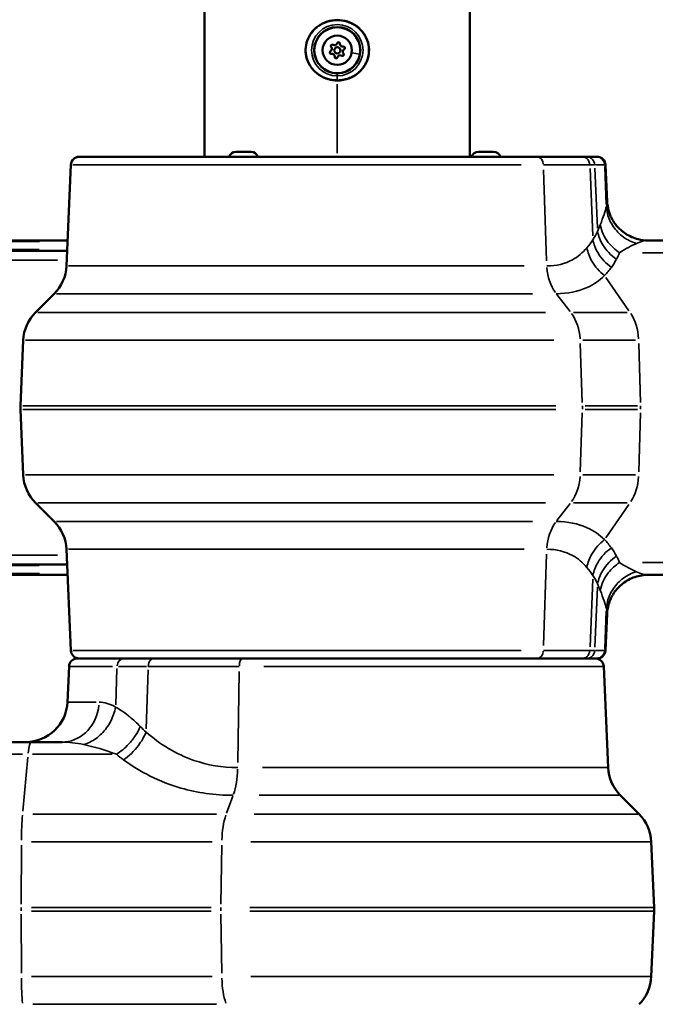
# Model space of a CAD drawing. Units: millimetres. Extents: x -3853 to 14438, y 7318 to 12151.
# Drawn here: x 3910 to 4215, y 9187 to 9658 of the extents above; entities that cross this region are included whole.
import ezdxf

# ---------------------------------------------------------------- set-up
doc = ezdxf.new("R2010")
doc.units = ezdxf.units.MM
doc.layers.add('MD_Visible', color=7, linetype='Continuous', lineweight=50)
doc.layers.add('MD_Visible Narrow', color=7, linetype='Continuous', lineweight=35)
doc.styles.get("Standard").update_dxf_attribs({"font": 'arial.ttf'})
doc.dimstyles.get("Standard").update_dxf_attribs({"dimtxt": 200, "dimasz": 100, "dimexe": 0.18, "dimexo": 0.0625, "dimgap": 50, "dimtad": 1, "dimdec": 0, "dimlfac": 0.1, "dimrnd": 5, "dimzin": 0, "dimdsep": 46, "dimtxsty": 'Standard', "dimcen": 0.09, "dimadec": 0, "dimazin": 0, "dimtfac": 1, "dimtdec": 0, "dimtofl": 0, "dimtmove": 0, "dimatfit": 3, "dimfxl": 50, "dimfxlon": 1, "dimtolj": 1, "dimtzin": 0, "dimarcsym": 0})

# ---------------------------------------------------------------- blocks, each defined once
blk = doc.blocks.new('CustomObjectsInViewport3_0')
at = {"layer": 'MD_Visible', "extrusion": (0, 1, 0)}
for p, q in [((3998.99, 9592.22), (3998.99, 9663.22)), ((4125.99, 9592.22), (4125.99, 9663.22)), ((3938.94, 9592.22), (4158.06, 9592.22)), ((4013.94, 9594.62), (4021.24, 9594.62)), ((4130.04, 9594.62), (4137.34, 9594.62)), ((4179.66, 9592.22), (4181.94, 9592.22)), ((4186.48, 9592.22), (4181.94, 9592.22)), ((4186.48, 9592.22), (4186.92, 9592.22)), ((3934.95, 9588.39), (3932.83, 9539.99)), ((4190.91, 9588.39), (4191.69, 9570.75)), ((3933.37, 9552.22), (3650.82, 9552.22)), ((4211.31, 9552.22), (4347.98, 9552.22)), ((3933.15, 9547.22), (3849.29, 9547.22)), ((3926.99, 9526.72), (3917.99, 9517.72)), ((3912.16, 9504.45), (3910.79, 9473.09)), ((3912.16, 9439.99), (3910.79, 9471.34)), ((3926.99, 9417.72), (3917.99, 9426.72)), ((3934.95, 9356.04), (3932.83, 9404.45)), ((3933.15, 9397.22), (3849.29, 9397.22)), ((3933.37, 9392.22), (3650.82, 9392.22)), ((4211.31, 9392.22), (4347.98, 9392.22)), ((4190.91, 9356.04), (4191.69, 9373.69)), ((3938.07, 9352.22), (3960.35, 9352.22)), ((3974.74, 9352.22), (3960.36, 9352.22)), ((3974.71, 9352.22), (4158.06, 9352.22)), ((4017.06, 9352.22), (4158.06, 9352.22)), ((4179.66, 9352.22), (4181.94, 9352.22)), ((4186.48, 9352.22), (4181.94, 9352.22)), ((4186.48, 9352.22), (4186.92, 9352.22)), ((3934.07, 9348.39), (3933.33, 9331.34)), ((4190.04, 9348.39), (4192.16, 9299.99)), ((3915.79, 9312.22), (3863.84, 9312.22)), ((3930.86, 9312.22), (3915.79, 9312.22)), ((4197.99, 9286.72), (4206.99, 9277.72)), ((4212.83, 9264.45), (4214.2, 9233.09)), ((4212.83, 9199.99), (4214.2, 9231.34))]:
    blk.add_line(p, q, dxfattribs=at)
at = {"layer": 'MD_Visible', "extrusion": (1.22465e-16, 0, -1)}
for radius in [11, 7, 1.5]:
    blk.add_circle((-4062.49, 9643.22), radius, dxfattribs=at)
at = {"layer": 'MD_Visible'}
for centre, start, end in [((4058.59, 9643.91), 297.5686, 42.25), ((4061.15, 9646.94), 237.5686, 342.25), ((4065.05, 9646.25), 177.5686, 282.25), ((4059.94, 9640.19), 357.5686, 102.25), ((4063.84, 9639.49), 57.5686, 162.25), ((4066.39, 9642.52), 117.5686, 222.25)]:
    blk.add_arc(centre, 1.3, start, end, dxfattribs=at)
at = {"layer": 'MD_Visible', "extrusion": (1.22465e-16, 0, -1)}
for centre, radius, start, end in [((-4060.07, 9645.25), 0.7, 317.75, 122.4314), ((-4063.05, 9646.33), 0.7, 17.75, 182.4314), ((-4065.47, 9644.29), 0.7, 77.75, 242.4314), ((-4059.52, 9642.14), 0.7, 257.75, 62.4314), ((-4061.94, 9640.1), 0.7, 197.75, 2.4314), ((-4064.91, 9641.18), 0.7, 137.75, 302.4314), ((-3938.94, 9588.22), 4, 2.5, 90), ((-4013.94, 9591.27), 3.35, 16.4741, 90), ((-4021.24, 9591.27), 3.35, 90, 163.5259), ((-4130.04, 9591.27), 3.35, 16.4741, 90), ((-4137.34, 9591.27), 3.35, 90, 163.5259), ((-4186.92, 9588.22), 4, 90, 177.5), ((-3912.85, 9540.86), 20, 182.5, 225), ((-3932.14, 9503.57), 20, 2.5, 45), ((-3930.77, 9472.22), 20, 357.5, 2.5), ((-3932.14, 9440.86), 20, 315, 357.5), ((-3912.85, 9403.57), 20, 135, 177.5), ((-3938.07, 9348.22), 4, 2.5, 90), ((-3938.94, 9356.22), 4, 270, 357.5), ((-4186.05, 9348.22), 4, 90, 177.5), ((-4186.92, 9356.22), 4, 182.5, 270), ((-3913.35, 9332.22), 20, 182.5, 270), ((-4212.14, 9300.86), 20, 315, 357.5), ((-4192.85, 9263.57), 20, 135, 177.5), ((-4194.22, 9232.22), 20, 177.5, 182.5), ((-4192.85, 9200.86), 20, 182.5, 225)]:
    blk.add_arc(centre, radius, start, end, dxfattribs=at)
at = {"layer": 'MD_Visible'}
for points, knots in [([(4063.93, 9628.81), (4063.46, 9628.76), (4062.97, 9628.74), (4061.04, 9628.74), (4059.57, 9628.94), (4056.57, 9629.79), (4055.02, 9630.51), (4052.3, 9632.37), (4051.09, 9633.52), (4049.17, 9636.09), (4048.42, 9637.54), (4047.49, 9640.49), (4047.27, 9642.02), (4047.34, 9644.97), (4047.6, 9646.43), (4048.56, 9649.16), (4049.26, 9650.47), (4051.03, 9652.83), (4052.13, 9653.9), (4054.64, 9655.71), (4056.09, 9656.44), (4059.15, 9657.42), (4060.79, 9657.68), (4064.1, 9657.7), (4065.8, 9657.44), (4068.96, 9656.42), (4070.46, 9655.65), (4073.09, 9653.7), (4074.26, 9652.51), (4076.09, 9649.87), (4076.78, 9648.39), (4077.59, 9645.43), (4077.74, 9643.91), (4077.58, 9640.97), (4077.26, 9639.51), (4076.21, 9636.82), (4075.47, 9635.55), (4073.62, 9633.24), (4072.46, 9632.19), (4069.87, 9630.47), (4068.4, 9629.79), (4065.92, 9629.08), (4064.93, 9628.9), (4063.93, 9628.81)], [0, 0, 0, 0, 0.144122, 0.144122, 0.580296, 0.580296, 1.081261, 1.081261, 1.572816, 1.572816, 2.049442, 2.049442, 2.501113, 2.501113, 2.935102, 2.935102, 3.371212, 3.371212, 3.824359, 3.824359, 4.302432, 4.302432, 4.790141, 4.790141, 5.293742, 5.293742, 5.788826, 5.788826, 6.278982, 6.278982, 6.756443, 6.756443, 7.202615, 7.202615, 7.639106, 7.639106, 8.07205, 8.07205, 8.531935, 8.531935, 9.008553, 9.008553, 9.307746, 9.307746, 9.307746, 9.307746]), ([(4179.66, 9592.22), (4176.77, 9592.22), (4170.42, 9592.22), (4162.01, 9592.22), (4158.06, 9592.22)], [-4.361484, -4.361484, -4.361484, -4.361484, -1.869207, 0, 0, 0, 0]), ([(4191.69, 9570.66), (4191.73, 9569.74), (4191.86, 9568.69), (4192.36, 9566.39), (4192.77, 9565.11), (4194.01, 9562.32), (4194.94, 9560.8), (4197.34, 9557.87), (4198.9, 9556.48), (4202.42, 9554.21), (4204.45, 9553.33), (4208.09, 9552.42), (4209.71, 9552.22), (4211.31, 9552.22)], [0.012482, 0.012482, 0.012482, 0.012482, 0.396264, 0.396264, 0.829423, 0.829423, 1.377253, 1.377253, 2.004866, 2.004866, 2.665068, 2.665068, 3.161115, 3.161115, 3.161115, 3.161115]), ([(4211.31, 9392.22), (4209.17, 9392.22), (4206.99, 9391.85), (4202.91, 9390.47), (4200.96, 9389.42), (4197.59, 9386.82), (4196.12, 9385.24), (4193.8, 9381.8), (4192.93, 9379.87), (4191.95, 9376.48), (4191.74, 9374.95), (4191.68, 9373.69)], [0, 0, 0, 0, 0.663408, 0.663408, 1.324507, 1.324507, 1.973112, 1.973112, 2.6237, 2.6237, 3.157158, 3.157158, 3.157158, 3.157158]), ([(4017.06, 9352.22), (4010.34, 9352.22), (3995.18, 9352.22), (3981.69, 9352.22), (3974.71, 9352.22)], [-5.057625, -5.057625, -5.057625, -5.057625, -2.890071, 0, 0, 0, 0]), ([(4179.66, 9352.22), (4176.77, 9352.22), (4170.42, 9352.22), (4162.01, 9352.22), (4158.06, 9352.22)], [-4.361484, -4.361484, -4.361484, -4.361484, -1.869207, 0, 0, 0, 0])]:
    blk.add_open_spline(points, degree=3, knots=knots, dxfattribs=at)
at = {"layer": 'MD_Visible Narrow', "extrusion": (0, 1, 0)}
for p, q in [((4069.64, 9641.95), (4073.19, 9641.31)), ((4062.49, 9632.01), (4062.49, 9632.2)), ((4062.49, 9632.01), (4062.49, 9632)), ((4062.49, 9631.99), (4062.49, 9630.94)), ((4062.49, 9629.04), (4062.49, 9630.79)), ((4062.49, 9626.91), (4062.49, 9594.04)), ((4150.51, 9588.39), (3935.91, 9588.39)), ((4190.91, 9588.39), (4190.5, 9588.39)), ((4190.5, 9587.39), (4191.29, 9569.39)), ((4161.23, 9585.97), (4162.7, 9542.41)), ((4183.48, 9586.6), (4184.81, 9554.37)), ((4185.83, 9586.8), (4187.03, 9558.12)), ((3665.31, 9551.63), (3919.89, 9551.63)), ((4184.25, 9551.63), (4184.25, 9551.63)), ((4208.08, 9551.63), (4208.08, 9551.63)), ((3919.75, 9547.8), (3665.55, 9547.8)), ((4181.23, 9547.8), (4181.23, 9547.8)), ((4199.99, 9547.8), (4199.98, 9547.8)), ((4356.34, 9546.36), (4208.58, 9546.36)), ((3843.83, 9542.82), (3928.51, 9542.82)), ((3933.81, 9539.99), (4151.97, 9539.99)), ((4191.07, 9534.49), (4202.09, 9518.6)), ((4155.99, 9526.72), (3928.01, 9526.72)), ((4173.91, 9518.17), (4167.65, 9526.27)), ((3919.08, 9517.72), (4162.21, 9517.72)), ((4201.19, 9517.72), (4175.6, 9517.72)), ((4166.23, 9504.45), (3913.29, 9504.45)), ((4178.83, 9502.88), (4179.78, 9474.66)), ((4180.09, 9504.45), (4205.27, 9504.45)), ((4207.65, 9474.66), (4206.8, 9502.88)), ((3911.93, 9473.09), (4167.18, 9473.09)), ((3911.93, 9471.34), (4167.18, 9471.34)), ((4178.83, 9441.55), (4179.78, 9469.78)), ((4206.22, 9473.09), (4181.14, 9473.09)), ((4206.22, 9471.34), (4181.14, 9471.34)), ((4207.65, 9469.78), (4206.8, 9441.55)), ((4166.23, 9439.99), (3913.29, 9439.99)), ((4180.09, 9439.99), (4205.27, 9439.99)), ((3919.08, 9426.72), (4162.21, 9426.72)), ((4173.91, 9426.27), (4167.65, 9418.17)), ((4201.19, 9426.72), (4175.6, 9426.72)), ((4191.07, 9409.94), (4202.09, 9425.83)), ((4155.99, 9417.72), (3928.01, 9417.72)), ((3933.81, 9404.45), (4151.97, 9404.45)), ((3843.83, 9401.61), (3928.51, 9401.61)), ((4161.23, 9358.46), (4162.7, 9402.03)), ((3919.75, 9396.63), (3665.55, 9396.63)), ((4181.23, 9396.63), (4181.23, 9396.63)), ((4199.99, 9396.63), (4199.98, 9396.63)), ((4356.34, 9398.07), (4208.58, 9398.07)), ((3665.31, 9392.8), (3919.89, 9392.8)), ((4183.48, 9357.83), (4184.81, 9390.06)), ((4184.25, 9392.8), (4184.25, 9392.8)), ((4208.08, 9392.8), (4208.08, 9392.8)), ((4185.83, 9357.64), (4187.03, 9386.31)), ((4190.5, 9357.04), (4191.29, 9375.04)), ((4150.51, 9356.04), (3935.91, 9356.04)), ((4190.91, 9356.04), (4190.5, 9356.04)), ((3954.89, 9348.39), (3934.13, 9348.39)), ((3957.03, 9347.42), (3956.4, 9329.93)), ((4189.44, 9348.39), (4027.35, 9348.39)), ((3971.91, 9346.82), (3971.03, 9318.53)), ((4015.56, 9345.97), (4014.86, 9302.41)), ((3933.37, 9331.34), (3947.04, 9331.34)), ((3864.95, 9306.36), (3911.87, 9306.36)), ((3911.93, 9279.15), (3914.34, 9304.93)), ((3916.6, 9306.36), (3954.66, 9306.36)), ((4026.76, 9299.99), (4191.54, 9299.99)), ((4009.53, 9278.17), (4012.5, 9286.27)), ((4197.35, 9286.72), (4025.16, 9286.72)), ((4004.67, 9277.72), (3916.81, 9277.72)), ((4022.68, 9277.72), (4206.31, 9277.72)), ((3911.25, 9262.88), (3911.13, 9234.66)), ((3916.18, 9264.45), (4002.6, 9264.45)), ((4006.74, 9234.66), (4007.19, 9262.88)), ((4212.12, 9264.45), (4021.07, 9264.45)), ((3911.25, 9201.55), (3911.13, 9229.78)), ((4002.11, 9233.09), (3916.03, 9233.09)), ((4002.11, 9231.34), (3916.03, 9231.34)), ((4006.74, 9229.78), (4007.19, 9201.55)), ((4020.69, 9233.09), (4213.48, 9233.09)), ((4020.69, 9231.34), (4213.48, 9231.34)), ((3916.18, 9199.99), (4002.6, 9199.99)), ((4212.12, 9199.99), (4021.07, 9199.99)), ((4004.67, 9186.72), (3916.81, 9186.72))]:
    blk.add_line(p, q, dxfattribs=at)
at = {"layer": 'MD_Visible Narrow'}
for radius in [12.32, 11.21]:
    blk.add_circle((4062.49, 9643.22), radius, dxfattribs=at)
at = {"layer": 'MD_Visible Narrow', "extrusion": (1.22465e-16, 0, -1)}
blk.add_circle((-4062.49, 9643.22), 11.22, dxfattribs=at)
for centre, major_axis, ratio, start_param, end_param in [((4130.1, 9591.27), (0, 3.35), 0.981367, -1.219105, -0.064163), ((4158.06, 9588.22), (0, 4), 0.773474, 0.076358, 1.450805), ((4163.32, 9440.86), (0, 20), 0.773474, 1.651518, 2.319106), ((4192.89, 9440.86), (0, 20), 0.693478, 1.651518, 2.319106), ((4178.24, 9403.57), (0, 20), 0.773474, -1.490075, -0.822486), ((3884.02, 9109.52), (-307.3, -298.27), 0.260429, 3.215939, 3.242338), ((3960.35, 9348.22), (0, 4), 0.820972, -1.450805, -0.076358), ((4017.06, 9348.22), (0, 4), 0.367705, -1.450805, -0.076358), ((4186.48, 9356.22), (0, 4), 0.996452, 1.690788, 3.065234), ((3913.12, 9263.57), (0, 20), 0.093268, -1.490075, -0.822486), ((4014.56, 9263.57), (0, 20), 0.367705, -1.490075, -0.822486), ((3912.99, 9232.22), (0, 20), 0.093268, 4.673119, 4.751659), ((4014.06, 9232.22), (0, 20), 0.367705, 4.673119, 4.751659)]:
    blk.add_ellipse(centre, major_axis=major_axis, ratio=ratio, start_param=start_param, end_param=end_param, dxfattribs=at)
at = {"layer": 'MD_Visible Narrow'}
for centre, major_axis, ratio, start_param, end_param in [((4186.48, 9588.22), (0, 4), 0.996452, -1.450805, -0.076358), ((3884.02, 9834.91), (-307.3, 298.27), 0.260429, 3.215939, 3.242338), ((4178.24, 9540.86), (0, 20), 0.773474, 1.651518, 2.319106), ((4163.32, 9503.57), (0, 20), 0.773474, -1.490075, -0.822486), ((4192.89, 9503.57), (0, 20), 0.693478, -1.490075, -0.822486), ((4164.38, 9472.22), (0, 20), 0.773474, 4.673119, 4.751659), ((4193.84, 9472.22), (0, 20), 0.693478, 4.673119, 4.751659), ((4158.06, 9356.22), (0, 4), 0.773474, 3.217951, 4.592398), ((4059.26, 9356.04), (132.39, 0), 0.000001, 5.931286, 5.981171), ((4078.13, 9356.05), (-112.75, 0), 0.000004, 2.850016, 3.044597), ((3930.86, 9332.22), (0, 20), 0.882571, 3.217951, 4.592398), ((3915.79, 9292.22), (0, 20), 0.093268, 0.03927, 0.746128), ((4007.47, 9300.86), (0, 20), 0.367705, 3.964079, 4.631668), ((3913.12, 9200.86), (0, 20), 0.093268, 1.651518, 2.319106), ((4014.56, 9200.86), (0, 20), 0.367705, 1.651518, 2.319106)]:
    blk.add_ellipse(centre, major_axis=major_axis, ratio=ratio, start_param=start_param, end_param=end_param, dxfattribs=at)
at = {"layer": 'MD_Visible Narrow', "extrusion": (1.22465e-16, 1.17549e-38, -1)}
blk.add_ellipse((4059.26, 9588.39), major_axis=(132.39, 0), ratio=0.000001, start_param=5.931286, end_param=5.981171, dxfattribs=at)
at = {"layer": 'MD_Visible Narrow', "extrusion": (1.22465e-16, 3.76158e-37, -1)}
blk.add_ellipse((4078.13, 9588.39), major_axis=(-112.75, 0), ratio=0.000004, start_param=2.850016, end_param=3.044597, dxfattribs=at)
at = {"layer": 'MD_Visible Narrow', "extrusion": (1.22465e-16, -3.76158e-37, -1)}
blk.add_ellipse((4048.06, 9348.39), major_axis=(111.87, 0), ratio=0.000016, start_param=3.772537, end_param=3.954171, dxfattribs=at)
at = {"layer": 'MD_Visible Narrow'}
for points, knots in [([(4062.49, 9628.95), (4062.19, 9628.95), (4061.89, 9628.96), (4061.28, 9629), (4060.97, 9629.02), (4060.35, 9629.1), (4060.04, 9629.14), (4059.42, 9629.25), (4059.1, 9629.32), (4058.61, 9629.44), (4058.44, 9629.48), (4057.95, 9629.62), (4057.62, 9629.72), (4056.97, 9629.95), (4056.64, 9630.08), (4056.24, 9630.25), (4056.16, 9630.28), (4055.78, 9630.45), (4055.47, 9630.6), (4054.87, 9630.92), (4054.57, 9631.09), (4053.99, 9631.45), (4053.71, 9631.64), (4053.25, 9631.97), (4053.07, 9632.11), (4052.63, 9632.46), (4052.37, 9632.67), (4051.88, 9633.12), (4051.64, 9633.35), (4051.22, 9633.78), (4051.04, 9633.99), (4050.65, 9634.44), (4050.45, 9634.69), (4050.07, 9635.2), (4049.89, 9635.46), (4049.55, 9635.97), (4049.39, 9636.24), (4049.1, 9636.76), (4048.96, 9637.03), (4048.74, 9637.49), (4048.65, 9637.69), (4048.44, 9638.18), (4048.32, 9638.49), (4048.12, 9639.07), (4048.03, 9639.36), (4047.88, 9639.93), (4047.81, 9640.21), (4047.7, 9640.77), (4047.65, 9641.05), (4047.59, 9641.44), (4047.58, 9641.54), (4047.55, 9641.8), (4047.53, 9641.96), (4047.51, 9642.29), (4047.5, 9642.46), (4047.48, 9642.75), (4047.48, 9642.86), (4047.48, 9643.03), (4047.48, 9643.09), (4047.48, 9643.17), (4047.48, 9643.18), (4047.48, 9643.21), (4047.48, 9643.23), (4047.48, 9643.26), (4047.48, 9643.29), (4047.48, 9643.49), (4047.48, 9643.66), (4047.5, 9644), (4047.51, 9644.18), (4047.54, 9644.53), (4047.56, 9644.71), (4047.6, 9645.06), (4047.63, 9645.23), (4047.68, 9645.57), (4047.71, 9645.74), (4047.78, 9646.07), (4047.82, 9646.24), (4047.86, 9646.43), (4047.87, 9646.45), (4047.94, 9646.75), (4048.02, 9647.02), (4048.19, 9647.57), (4048.29, 9647.85), (4048.5, 9648.4), (4048.61, 9648.67), (4048.86, 9649.21), (4049, 9649.49), (4049.19, 9649.84), (4049.24, 9649.93), (4049.38, 9650.18), (4049.48, 9650.33), (4049.74, 9650.76), (4049.92, 9651.02), (4050.3, 9651.55), (4050.5, 9651.81), (4050.93, 9652.33), (4051.16, 9652.58), (4051.64, 9653.09), (4051.9, 9653.33), (4052.24, 9653.64), (4052.32, 9653.71), (4052.65, 9654), (4052.91, 9654.2), (4053.43, 9654.6), (4053.7, 9654.79), (4054.25, 9655.14), (4054.53, 9655.31), (4055.05, 9655.61), (4055.29, 9655.73), (4055.71, 9655.94), (4055.9, 9656.03), (4056.27, 9656.2), (4056.45, 9656.27), (4056.81, 9656.42), (4056.99, 9656.49), (4057.36, 9656.62), (4057.55, 9656.69), (4057.93, 9656.81), (4058.12, 9656.86), (4058.5, 9656.97), (4058.69, 9657.02), (4059.07, 9657.11), (4059.27, 9657.15), (4059.65, 9657.23), (4059.85, 9657.26), (4060.24, 9657.32), (4060.44, 9657.35), (4060.83, 9657.4), (4061.03, 9657.42), (4061.43, 9657.45), (4061.63, 9657.46), (4061.87, 9657.47), (4061.93, 9657.47), (4062.1, 9657.48), (4062.23, 9657.48), (4062.38, 9657.48), (4062.41, 9657.48), (4062.45, 9657.48), (4062.47, 9657.48), (4062.5, 9657.48), (4062.51, 9657.48), (4062.71, 9657.48), (4062.91, 9657.48), (4063.22, 9657.46), (4063.34, 9657.46), (4063.66, 9657.44), (4063.86, 9657.42), (4064.27, 9657.38), (4064.48, 9657.36), (4065, 9657.28), (4065.31, 9657.23), (4065.94, 9657.1), (4066.25, 9657.03), (4066.88, 9656.86), (4067.19, 9656.77), (4067.76, 9656.58), (4068, 9656.49), (4068.47, 9656.31), (4068.69, 9656.21), (4069.22, 9655.98), (4069.53, 9655.82), (4070.14, 9655.5), (4070.45, 9655.32), (4071.04, 9654.95), (4071.33, 9654.76), (4071.74, 9654.46), (4071.87, 9654.36), (4072.27, 9654.05), (4072.53, 9653.83), (4073.04, 9653.38), (4073.29, 9653.14), (4073.76, 9652.66), (4073.98, 9652.41), (4074.4, 9651.92), (4074.6, 9651.66), (4074.98, 9651.15), (4075.16, 9650.89), (4075.36, 9650.58), (4075.39, 9650.53), (4075.57, 9650.24), (4075.72, 9649.98), (4076, 9649.46), (4076.13, 9649.21), (4076.37, 9648.68), (4076.48, 9648.42), (4076.69, 9647.89), (4076.78, 9647.63), (4076.91, 9647.21), (4076.96, 9647.06), (4077.04, 9646.76), (4077.08, 9646.62), (4077.16, 9646.3), (4077.2, 9646.13), (4077.27, 9645.79), (4077.3, 9645.61), (4077.36, 9645.26), (4077.38, 9645.09), (4077.43, 9644.73), (4077.44, 9644.56), (4077.48, 9644.2), (4077.49, 9644.02), (4077.5, 9643.69), (4077.51, 9643.54), (4077.51, 9643.35), (4077.51, 9643.32), (4077.51, 9643.27), (4077.51, 9643.26), (4077.51, 9643.22), (4077.51, 9643.21), (4077.51, 9643.02), (4077.51, 9642.84), (4077.49, 9642.5), (4077.48, 9642.33), (4077.45, 9641.98), (4077.44, 9641.79), (4077.39, 9641.43), (4077.37, 9641.26), (4077.31, 9640.91), (4077.28, 9640.73), (4077.21, 9640.39), (4077.18, 9640.22), (4077.13, 9640.02), (4077.12, 9639.99), (4077.05, 9639.69), (4076.97, 9639.42), (4076.8, 9638.87), (4076.71, 9638.6), (4076.5, 9638.06), (4076.39, 9637.79), (4076.14, 9637.26), (4076.01, 9636.99), (4075.79, 9636.59), (4075.72, 9636.45), (4075.48, 9636.05), (4075.32, 9635.79), (4074.97, 9635.27), (4074.79, 9635.02), (4074.45, 9634.57), (4074.29, 9634.38), (4073.89, 9633.92), (4073.66, 9633.67), (4073.14, 9633.15), (4072.86, 9632.89), (4072.3, 9632.4), (4072.02, 9632.18), (4071.47, 9631.77), (4071.2, 9631.59), (4070.65, 9631.24), (4070.37, 9631.07), (4069.81, 9630.75), (4069.52, 9630.61), (4069.12, 9630.42), (4069.01, 9630.36), (4068.58, 9630.17), (4068.25, 9630.04), (4067.6, 9629.8), (4067.28, 9629.69), (4066.64, 9629.5), (4066.32, 9629.42), (4065.82, 9629.31), (4065.63, 9629.27), (4065.14, 9629.17), (4064.83, 9629.12), (4064.21, 9629.04), (4063.9, 9629.01), (4063.29, 9628.97), (4062.99, 9628.96), (4062.63, 9628.95), (4062.56, 9628.95), (4062.49, 9628.95)], [0, 0, 0, 0, 0.099442, 0.099442, 0.201475, 0.201475, 0.305234, 0.305234, 0.412214, 0.412214, 0.470699, 0.470699, 0.582652, 0.582652, 0.699793, 0.699793, 0.727188, 0.727188, 0.840173, 0.840173, 0.953712, 0.953712, 1.067308, 1.067308, 1.141747, 1.141747, 1.253919, 1.253919, 1.363935, 1.363935, 1.454376, 1.454376, 1.562404, 1.562404, 1.666415, 1.666415, 1.768385, 1.768385, 1.867509, 1.867509, 1.939168, 1.939168, 2.047108, 2.047108, 2.145675, 2.145675, 2.242342, 2.242342, 2.336695, 2.336695, 2.370927, 2.370927, 2.423961, 2.423961, 2.481198, 2.481198, 2.519365, 2.519365, 2.538449, 2.538449, 2.544669, 2.544669, 2.548802, 2.548802, 2.557533, 2.557533, 2.615232, 2.615232, 2.672522, 2.672522, 2.73158, 2.73158, 2.788235, 2.788235, 2.844778, 2.844778, 2.90129, 2.90129, 2.908753, 2.908753, 3.003167, 3.003167, 3.099991, 3.099991, 3.198392, 3.198392, 3.299402, 3.299402, 3.33328, 3.33328, 3.393545, 3.393545, 3.499584, 3.499584, 3.610433, 3.610433, 3.72436, 3.72436, 3.842759, 3.842759, 3.878337, 3.878337, 3.987344, 3.987344, 4.096497, 4.096497, 4.205411, 4.205411, 4.294246, 4.294246, 4.363129, 4.363129, 4.427371, 4.427371, 4.491467, 4.491467, 4.555535, 4.555535, 4.619643, 4.619643, 4.683982, 4.683982, 4.747134, 4.747134, 4.811919, 4.811919, 4.877287, 4.877287, 4.943047, 4.943047, 5.009482, 5.009482, 5.027331, 5.027331, 5.06911, 5.06911, 5.079039, 5.079039, 5.085223, 5.085223, 5.088684, 5.088684, 5.156312, 5.156312, 5.194445, 5.194445, 5.263579, 5.263579, 5.332713, 5.332713, 5.437204, 5.437204, 5.543255, 5.543255, 5.65222, 5.65222, 5.739544, 5.739544, 5.817505, 5.817505, 5.932559, 5.932559, 6.048501, 6.048501, 6.164755, 6.164755, 6.217991, 6.217991, 6.332866, 6.332866, 6.446422, 6.446422, 6.556231, 6.556231, 6.664, 6.664, 6.768988, 6.768988, 6.78709, 6.78709, 6.885638, 6.885638, 6.981763, 6.981763, 7.07664, 7.07664, 7.169833, 7.169833, 7.222933, 7.222933, 7.271882, 7.271882, 7.330035, 7.330035, 7.388252, 7.388252, 7.446758, 7.446758, 7.505482, 7.505482, 7.564717, 7.564717, 7.616834, 7.616834, 7.626786, 7.626786, 7.632974, 7.632974, 7.638035, 7.638035, 7.697374, 7.697374, 7.753023, 7.753023, 7.814535, 7.814535, 7.872893, 7.872893, 7.93112, 7.93112, 7.989283, 7.989283, 7.99907, 7.99907, 8.09265, 8.09265, 8.188179, 8.188179, 8.284933, 8.284933, 8.383764, 8.383764, 8.436384, 8.436384, 8.53831, 8.53831, 8.643034, 8.643034, 8.726258, 8.726258, 8.843416, 8.843416, 8.970862, 8.970862, 9.089852, 9.089852, 9.198327, 9.198327, 9.306309, 9.306309, 9.413352, 9.413352, 9.453446, 9.453446, 9.570071, 9.570071, 9.682846, 9.682846, 9.79104, 9.79104, 9.854042, 9.854042, 9.95758, 9.95758, 10.059347, 10.059347, 10.159056, 10.159056, 10.180635, 10.180635, 10.180635, 10.180635]), ([(4183.41, 9588.39), (4183.36, 9589.55), (4182.39, 9591.53), (4180.48, 9592.22), (4179.66, 9592.22)], [0, 0, 0, 0, 0.87267, 1.527172, 1.527172, 1.527172, 1.527172]), ([(4185.76, 9588.39), (4185.71, 9589.55), (4184.73, 9591.53), (4182.78, 9592.22), (4181.94, 9592.22)], [0, 0, 0, 0, 0.872671, 1.527174, 1.527174, 1.527174, 1.527174]), ([(4161.15, 9588.39), (4165.22, 9588.39), (4173.89, 9588.39), (4180.43, 9588.39), (4183.41, 9588.39)], [0, 0, 0, 0, 1.869207, 4.361484, 4.361484, 4.361484, 4.361484]), ([(4205.71, 9550.74), (4203.47, 9551.41), (4201.35, 9552.46), (4199.47, 9553.83), (4198.53, 9554.52), (4197.65, 9555.28), (4196.84, 9556.11), (4196.03, 9556.94), (4195.3, 9557.84), (4194.65, 9558.79), (4194.01, 9559.75), (4193.44, 9560.75), (4192.97, 9561.8), (4192.51, 9562.84), (4192.13, 9563.93), (4191.86, 9565.03), (4191.58, 9566.14), (4191.4, 9567.26), (4191.33, 9568.39)], [0, 0, 0, 0, 0.350606, 0.350606, 0.350606, 0.525923, 0.525923, 0.525923, 0.701211, 0.701211, 0.701211, 0.876582, 0.876582, 0.876582, 1.051817, 1.051817, 1.051817, 1.22712, 1.22712, 1.22712, 1.22712]), ([(4188.4, 9559.63), (4188.66, 9558.16), (4189.11, 9556.69), (4189.75, 9555.28), (4190.4, 9553.87), (4191.23, 9552.52), (4192.22, 9551.26), (4193.7, 9549.37), (4195.55, 9547.7), (4197.65, 9546.36)], [0, 0, 0, 0, 0.2491668, 0.2491668, 0.2491668, 0.498419, 0.498419, 0.498419, 0.8722178, 0.8722178, 0.8722178, 0.8722178]), ([(4196.16, 9543.26), (4193.46, 9545.07), (4189.46, 9549.25), (4187.51, 9554.33), (4187.1, 9556.53)], [0, 0, 0, 0, 0.488466, 0.8548154, 0.8548154, 0.8548154, 0.8548154]), ([(4184.88, 9552.58), (4185.31, 9550.4), (4187.24, 9545.35), (4191.1, 9541.16), (4193.7, 9539.31)], [0, 0, 0, 0, 0.3582577, 0.8359347, 0.8359347, 0.8359347, 0.8359347]), ([(4181.97, 9548.65), (4180.01, 9546.33), (4174.66, 9541.8), (4167.42, 9539.99), (4162.78, 9539.99)], [0, 0, 0, 0, 1.885364, 4.399183, 4.399183, 4.399183, 4.399183]), ([(4190.45, 9535.38), (4187.98, 9537.25), (4184.3, 9541.46), (4182.4, 9546.48), (4181.97, 9548.65)], [0, 0, 0, 0, 0.4670337, 0.817309, 0.817309, 0.817309, 0.817309]), ([(4167.3, 9526.72), (4172.83, 9526.72), (4181.52, 9528.53), (4188.04, 9533.06), (4190.45, 9535.38)], [-4.399183, -4.399183, -4.399183, -4.399183, -1.885364, 0, 0, 0, 0]), ([(4167.3, 9417.72), (4172.83, 9417.72), (4181.52, 9415.9), (4188.04, 9411.37), (4190.45, 9409.06)], [-4.399183, -4.399183, -4.399183, -4.399183, -1.885364, 0, 0, 0, 0]), ([(4190.45, 9409.06), (4187.98, 9407.18), (4184.3, 9402.98), (4182.4, 9397.96), (4181.97, 9395.79)], [0, 0, 0, 0, 0.4670337, 0.817309, 0.817309, 0.817309, 0.817309]), ([(4181.97, 9395.79), (4180.01, 9398.1), (4174.66, 9402.63), (4167.42, 9404.45), (4162.78, 9404.45)], [0, 0, 0, 0, 1.885364, 4.399183, 4.399183, 4.399183, 4.399183]), ([(4184.88, 9391.85), (4185.31, 9394.04), (4187.24, 9399.08), (4191.1, 9403.28), (4193.7, 9405.12)], [0, 0, 0, 0, 0.3582577, 0.8359347, 0.8359347, 0.8359347, 0.8359347]), ([(4196.16, 9401.18), (4193.46, 9399.36), (4189.46, 9395.18), (4187.51, 9390.1), (4187.1, 9387.91)], [0, 0, 0, 0, 0.488466, 0.8548154, 0.8548154, 0.8548154, 0.8548154]), ([(4188.4, 9384.8), (4188.66, 9386.28), (4189.11, 9387.74), (4189.75, 9389.15), (4190.4, 9390.56), (4191.23, 9391.92), (4192.22, 9393.18), (4193.7, 9395.06), (4195.55, 9396.74), (4197.65, 9398.07)], [0, 0, 0, 0, 0.2491669, 0.2491669, 0.2491669, 0.4984191, 0.4984191, 0.4984191, 0.8722178, 0.8722178, 0.8722178, 0.8722178]), ([(4205.71, 9393.69), (4203.47, 9393.03), (4201.35, 9391.97), (4199.47, 9390.6), (4198.53, 9389.92), (4197.65, 9389.16), (4196.84, 9388.32), (4196.03, 9387.49), (4195.3, 9386.59), (4194.65, 9385.64), (4194.01, 9384.69), (4193.44, 9383.68), (4192.97, 9382.63), (4192.51, 9381.59), (4192.13, 9380.51), (4191.86, 9379.4), (4191.58, 9378.3), (4191.4, 9377.17), (4191.33, 9376.04)], [0, 0, 0, 0, 0.350606, 0.350606, 0.350606, 0.525922, 0.525922, 0.525922, 0.701211, 0.701211, 0.701211, 0.876582, 0.876582, 0.876582, 1.051817, 1.051817, 1.051817, 1.22712, 1.22712, 1.22712, 1.22712]), ([(3971.96, 9348.39), (3971.99, 9349.55), (3972.7, 9351.53), (3974.11, 9352.22), (3974.71, 9352.22)], [0, 0, 0, 0, 0.872671, 1.527174, 1.527174, 1.527174, 1.527174]), ([(4161.15, 9356.04), (4165.22, 9356.04), (4173.89, 9356.04), (4180.43, 9356.04), (4183.41, 9356.04)], [0, 0, 0, 0, 1.869207, 4.361484, 4.361484, 4.361484, 4.361484]), ([(4183.41, 9356.04), (4183.36, 9354.88), (4182.39, 9352.91), (4180.48, 9352.22), (4179.66, 9352.22)], [0, 0, 0, 0, 0.87267, 1.527172, 1.527172, 1.527172, 1.527172]), ([(4185.76, 9356.04), (4185.71, 9354.88), (4184.73, 9352.91), (4182.78, 9352.22), (4181.94, 9352.22)], [0, 0, 0, 0, 0.872671, 1.527174, 1.527174, 1.527174, 1.527174]), ([(3971.96, 9348.39), (3979.14, 9348.39), (3993.04, 9348.39), (4008.67, 9348.39), (4015.59, 9348.39)], [0, 0, 0, 0, 2.890071, 5.057625, 5.057625, 5.057625, 5.057625]), ([(3956.37, 9328.96), (3956.15, 9327.77), (3955.83, 9326.59), (3955.43, 9325.43), (3955.03, 9324.28), (3954.54, 9323.14), (3953.97, 9322.06), (3953.4, 9320.97), (3952.75, 9319.93), (3952.03, 9318.94), (3951.31, 9317.96), (3950.53, 9317.04), (3949.69, 9316.2), (3948.85, 9315.36), (3947.95, 9314.59), (3947.01, 9313.92), (3945.14, 9312.57), (3943.11, 9311.58), (3941.05, 9311.02)], [0, 0, 0, 0, 0.184285, 0.184285, 0.184285, 0.368498, 0.368498, 0.368498, 0.552856, 0.552856, 0.552856, 0.737115, 0.737115, 0.737115, 0.921427, 0.921427, 0.921427, 1.289997, 1.289997, 1.289997, 1.289997]), ([(3968.18, 9319.63), (3966.52, 9321.31), (3964.85, 9322.83), (3963, 9324.36), (3962.8, 9324.52), (3961.37, 9325.68), (3960.15, 9326.58), (3958.08, 9327.96), (3957.22, 9328.49), (3956.37, 9328.96)], [-2.430817, -2.430817, -2.430817, -2.430817, -1.427621, -1.427621, -1.307047, -1.307047, -0.552657, -0.552657, 0, 0, 0, 0]), ([(3956.76, 9306.36), (3958.82, 9307.65), (3960.8, 9309.3), (3962.57, 9311.19), (3963.16, 9311.82), (3963.72, 9312.47), (3964.26, 9313.15), (3964.79, 9313.82), (3965.3, 9314.52), (3965.77, 9315.23), (3966.72, 9316.66), (3967.53, 9318.14), (3968.18, 9319.63)], [0, 0, 0, 0, 0.3883956, 0.3883956, 0.3883956, 0.517881, 0.517881, 0.517881, 0.6473889, 0.6473889, 0.6473889, 0.9062917, 0.9062917, 0.9062917, 0.9062917]), ([(3970.99, 9316.95), (3970.05, 9314.74), (3967.09, 9309.61), (3962.8, 9305.45), (3960.22, 9303.68)], [0, 0, 0, 0, 0.3786414, 0.8834966, 0.8834966, 0.8834966, 0.8834966]), ([(4014.82, 9299.99), (4007.44, 9299.99), (3995.63, 9302.03), (3981.34, 9308.83), (3974.26, 9314.08), (3970.99, 9316.95)], [0, 0, 0, 0, 2.724, 4.54, 6.356001, 6.356001, 6.356001, 6.356001]), ([(3960.22, 9303.68), (3964.15, 9300.81), (3972.66, 9295.56), (3989.79, 9288.76), (4003.89, 9286.72), (4012.67, 9286.72)], [-6.356001, -6.356001, -6.356001, -6.356001, -4.54, -2.724, 0, 0, 0, 0])]:
    blk.add_open_spline(points, degree=3, knots=knots, dxfattribs=at)
for points in [[(4062.49, 9628.95), (4062.49, 9628.81), (4062.49, 9628.74), (4062.49, 9628.74)], [(4191.33, 9568.39), (4190.84, 9566.36), (4189.8, 9563.42), (4188.4, 9559.63)], [(4191.68, 9570.75), (4191.71, 9570.25), (4191.58, 9569.45), (4191.33, 9568.39)], [(4188.4, 9559.63), (4188.01, 9558.57), (4187.58, 9557.53), (4187.1, 9556.53)], [(4187.1, 9556.53), (4186.43, 9555.16), (4185.7, 9553.85), (4184.88, 9552.58)], [(4184.88, 9552.58), (4184, 9551.21), (4183.03, 9549.9), (4181.97, 9548.65)], [(4197.65, 9546.36), (4200.59, 9548.26), (4203.34, 9549.72), (4205.71, 9550.74)], [(4205.71, 9550.74), (4207.9, 9551.68), (4209.79, 9552.22), (4211.31, 9552.22)], [(4193.7, 9539.31), (4194.6, 9540.58), (4195.42, 9541.89), (4196.16, 9543.26)], [(4190.45, 9535.38), (4191.63, 9536.63), (4192.71, 9537.94), (4193.7, 9539.31)], [(4190.45, 9409.06), (4191.63, 9407.81), (4192.71, 9406.49), (4193.7, 9405.12)], [(4193.7, 9405.12), (4194.6, 9403.86), (4195.42, 9402.54), (4196.16, 9401.18)], [(4184.88, 9391.85), (4184, 9393.22), (4183.03, 9394.54), (4181.97, 9395.79)], [(4197.65, 9398.07), (4200.59, 9396.18), (4203.34, 9394.71), (4205.71, 9393.69)], [(4187.1, 9387.91), (4186.43, 9389.27), (4185.7, 9390.59), (4184.88, 9391.85)], [(4205.71, 9393.69), (4207.9, 9392.76), (4209.79, 9392.22), (4211.31, 9392.22)], [(4188.4, 9384.8), (4188.01, 9385.87), (4187.58, 9386.9), (4187.1, 9387.91)], [(4191.33, 9376.04), (4190.84, 9378.07), (4189.8, 9381.01), (4188.4, 9384.8)], [(4191.68, 9373.69), (4191.71, 9374.19), (4191.58, 9374.99), (4191.33, 9376.04)], [(3956.37, 9328.96), (3953.58, 9330.47), (3950.92, 9331.34), (3948.5, 9331.34)], [(3970.99, 9316.95), (3970.03, 9317.82), (3969.09, 9318.71), (3968.18, 9319.63)], [(3930.86, 9312.22), (3933.98, 9312.22), (3937.42, 9311.78), (3941.05, 9311.02)], [(3941.05, 9311.02), (3946, 9309.99), (3951.36, 9308.39), (3956.76, 9306.36)], [(3956.76, 9306.36), (3957.88, 9305.44), (3959.03, 9304.55), (3960.22, 9303.68)]]:
    blk.add_open_spline(points, degree=3, dxfattribs=at)
blk = doc.blocks.new('*D6')
at = {"color": 0, "lineweight": -2, "transparency": 16777216}
for p, q in [((3102.24, 10389.94), (3102.24, 10440.12)), ((7189.2, 10389.94), (7189.2, 10440.12)), ((3202.24, 10439.94), (7089.2, 10439.94))]:
    blk.add_line(p, q, dxfattribs=at)
at = {"color": 0, "transparency": 16777216}
for points in [[(3202.24, 10456.6), (3202.24, 10423.27), (3102.24, 10439.94)], [(7089.2, 10456.6), (7089.2, 10423.27), (7189.2, 10439.94)]]:
    blk.add_solid(points, dxfattribs=at)
at = {"layer": 'Defpoints', "color": 0, "transparency": 16777216}
for p in [(7189.2, 10439.94), (3102.24, 9233.09), (7189.2, 8993.09)]:
    blk.add_point(p, dxfattribs=at)
at = {"color": 0, "transparency": 16777216, "insert": (5145.72, 10592.05), "char_height": 200, "attachment_point": 5}
blk.add_mtext('\\A1;410', dxfattribs=at)
blk = doc.blocks.new('*D7')
at = {"color": 0, "lineweight": -2, "transparency": 16777216}
for p, q in [((3102.58, 10356.72), (3052.4, 10356.72)), ((3052.58, 10256.72), (3052.58, 8677.22)), ((3102.58, 8577.22), (3052.4, 8577.22))]:
    blk.add_line(p, q, dxfattribs=at)
at = {"color": 0, "transparency": 16777216}
for points in [[(3035.91, 10256.72), (3069.24, 10256.72), (3052.58, 10356.72)], [(3035.91, 8677.22), (3069.24, 8677.22), (3052.58, 8577.22)]]:
    blk.add_solid(points, dxfattribs=at)
at = {"layer": 'Defpoints', "color": 0, "transparency": 16777216}
for p in [(5240.34, 10356.72), (3052.58, 8577.22), (5281.88, 8577.22)]:
    blk.add_point(p, dxfattribs=at)
at = {"color": 0, "transparency": 16777216, "insert": (2900.46, 9466.97), "char_height": 200, "attachment_point": 5, "rotation": 90}
blk.add_mtext('\\A1;180', dxfattribs=at)

msp = doc.modelspace()

# ---------------------------------------------------------------- block references
msp.add_blockref('CustomObjectsInViewport3_0', (0, 0))

# ---------------------------------------------------------------- dimensions: what is measured, and where the dimension line sits
dim = msp.add_linear_dim(base=(7189.2, 10439.94), p1=(3102.24, 9233.09), p2=(7189.2, 8993.09), dimstyle='Standard')
dim.commit()
dim.dimension.update_dxf_attribs({"geometry": '*D6', "text_midpoint": (5145.72, 10592.05)})
dim = msp.add_linear_dim(base=(3052.58, 8577.22), p1=(5240.34, 10356.72), p2=(5281.88, 8577.22), angle=90, dimstyle='Standard')
dim.commit()
dim.dimension.update_dxf_attribs({"geometry": '*D7', "text_midpoint": (2900.46, 9466.97)})

doc.saveas('drawing.dxf')
